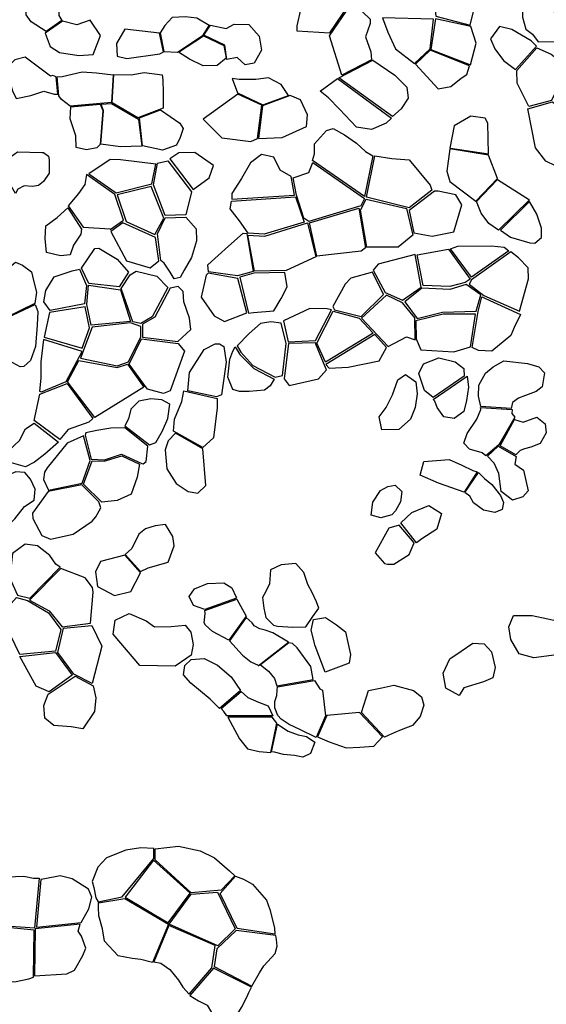
# Model space of a CAD drawing. Extents: x 1077681 to 1104855, y 692641 to 711779.
# Drawn here: x 1088214 to 1089336, y 698535 to 700633 of the extents above; entities that cross this region are included whole.
import ezdxf

# ---------------------------------------------------------------- set-up
doc = ezdxf.new("R2010")
doc.units = 0
doc.layers.add('RECENT', color=2, linetype='CONTINUOUS')

msp = doc.modelspace()

# ---------------------------------------------------------------- linework, layer by layer
at = {"layer": 'RECENT'}
for points in [[(1088278.2, 700731.9), (1088296, 700687.9), (1088297.2, 700642), (1088303.6, 700630.9), (1088270.1, 700608.1), (1088238.1, 700628.6), (1088227.9, 700643.4), (1088225.6, 700683.2), (1088215.5, 700696.7)], [(1088804.6, 700609), (1088874.8, 700604.7), (1088915.5, 700664.3), (1088890.7, 700714.1), (1088865, 700714.3), (1088834.7, 700691.3), (1088812.5, 700654.3), (1088804.3, 700620.2)], [(1089093.9, 700707.2), (1089101.1, 700640.3), (1089174.1, 700621), (1089185.6, 700667.6), (1089173.5, 700691.6), (1089159.5, 700704), (1089128.8, 700705.6)], [(1089360.2, 700643.8), (1089325.3, 700670.5), (1089310.9, 700671), (1089285.4, 700660.4), (1089285.8, 700638.2), (1089293, 700613.1), (1089307.1, 700602.2), (1089319, 700586), (1089359.4, 700586.8)], [(1088874.5, 700598.7), (1088918.9, 700664.2), (1088929.8, 700663.6), (1088960.8, 700634.2), (1088961.1, 700625), (1088951.3, 700596.7), (1088962.1, 700564.4), (1088964.1, 700547.1), (1088900.6, 700514.5)], [(1088305.4, 700629.6), (1088268.3, 700603.9), (1088279.1, 700576.2), (1088298.4, 700563.2), (1088339.7, 700556.5), (1088370.7, 700558.7), (1088386.1, 700599.3), (1088364.1, 700631.9), (1088335.8, 700622.3)], [(1088521.3, 700565.5), (1088549.9, 700563.9), (1088604.6, 700599.8), (1088617.8, 700620.9), (1088591.7, 700636.2), (1088567.2, 700638.7), (1088538.7, 700637.8), (1088523.4, 700620.3), (1088513.2, 700605)], [(1089095.8, 700634.2), (1088987.2, 700637.2), (1088998.6, 700606.5), (1089015.1, 700571.2), (1089055.7, 700539.7), (1089088.9, 700571.1)], [(1089099.9, 700635.1), (1089090.2, 700569.4), (1089175.1, 700536.9), (1089186.9, 700583.1), (1089175.3, 700618.1)], [(1088511.8, 700604.3), (1088438.2, 700612.6), (1088420.2, 700581.9), (1088421.7, 700555), (1088442.4, 700550.3), (1088512.3, 700559.9), (1088520.1, 700564.5)], [(1088606.5, 700599.8), (1088620.4, 700621.1), (1088654.2, 700614.2), (1088670.9, 700623.1), (1088702, 700622.5), (1088724.5, 700597.8), (1088729, 700567.9), (1088713.9, 700540.5), (1088694.5, 700536.8), (1088677.3, 700552.7), (1088655.3, 700547.9), (1088650.9, 700578.9)], [(1089270.8, 700526.7), (1089315.1, 700576.6), (1089304.3, 700588.1), (1089262.6, 700611.9), (1089236.9, 700618.2), (1089217.3, 700592.5), (1089226.9, 700570.8), (1089244.8, 700546)], [(1088605.9, 700598.8), (1088649.3, 700577.8), (1088653.7, 700550.8), (1088634.6, 700535.7), (1088604.7, 700535), (1088576, 700549), (1088552.5, 700563.8)], [(1089088.9, 700567.9), (1089057.7, 700538.1), (1089105.6, 700485.8), (1089132.8, 700490.8), (1089155.1, 700508.4), (1089166.9, 700515.9), (1089172.9, 700535)], [(1089273.3, 700524.9), (1089316.2, 700573.2), (1089346.5, 700559.2), (1089374.8, 700537.4), (1089378.3, 700525.7), (1089347.7, 700460.5), (1089299.4, 700447.9), (1089274, 700497.8)], [(1088291.3, 700511.2), (1088284.8, 700513.9), (1088279.7, 700512.9), (1088225.5, 700552.8), (1088203.7, 700547.5), (1088188.3, 700532.1), (1088193.4, 700516.1), (1088193.5, 700498.9), (1088198.7, 700481.6), (1088206.5, 700465.4), (1088237.4, 700471.7), (1088265.6, 700480.4), (1088287.6, 700474.6), (1088295.4, 700474.3)], [(1088894.4, 700508.8), (1088966.4, 700546.5), (1089013.3, 700514.5), (1089039.2, 700488.9), (1089041.6, 700466), (1089026.8, 700443), (1089008.2, 700426.9)], [(1088304.2, 700511.9), (1088346.8, 700522.2), (1088377.8, 700519.4), (1088412.8, 700515.2), (1088409.4, 700456.7), (1088321.4, 700448.6), (1088303.2, 700462.9), (1088297.2, 700471), (1088293.9, 700511.1)], [(1088414.5, 700515.9), (1088451.7, 700515.6), (1088478.9, 700520.3), (1088517.9, 700515.6), (1088519.3, 700504.5), (1088519.6, 700477.6), (1088519.9, 700444.4), (1088465.5, 700424.2), (1088410.8, 700455.8)], [(1088678.1, 700476.9), (1088732.2, 700451.5), (1088787.1, 700471.5), (1088770.9, 700494.8), (1088744.5, 700508.9), (1088717.2, 700505.8), (1088682, 700505.6), (1088666.6, 700507.5), (1088678.1, 700476.9)], [(1088891.4, 700507.8), (1089006.5, 700423.1), (1088995, 700412.7), (1088963.8, 700398.8), (1088932, 700403.8), (1088895.3, 700442.7), (1088872.3, 700466.8), (1088854.2, 700481)], [(1088729.9, 700450.7), (1088679, 700474.1), (1088604.9, 700420.8), (1088644.6, 700381.4), (1088706.3, 700373.5), (1088720.6, 700379.8)], [(1088723, 700380.1), (1088773.1, 700382.2), (1088825.3, 700405.5), (1088827.3, 700430.2), (1088812.2, 700462.3), (1088790.4, 700471.3), (1088731.6, 700449.7)], [(1089296.7, 700443.2), (1089349.7, 700458), (1089381.9, 700431), (1089377.7, 700346.1), (1089356.2, 700321.8), (1089335.5, 700331.8), (1089313.6, 700359.8)], [(1088322.8, 700447.3), (1088385.6, 700452.8), (1088391.4, 700439.2), (1088385.7, 700366.8), (1088378, 700359.8), (1088356, 700355.9), (1088334, 700360.6), (1088333.7, 700385.3), (1088321.6, 700421.5), (1088322.8, 700447.3)], [(1088409.7, 700454.7), (1088467.3, 700420.9), (1088473.9, 700363.5), (1088428.5, 700362.2), (1088386.9, 700368), (1088392.7, 700439.1), (1088387.4, 700452.9), (1088409.7, 700454.7)], [(1088469.1, 700423.9), (1088514, 700440.6), (1088555.4, 700412.8), (1088562.1, 700401.4), (1088555.8, 700382.1), (1088548.1, 700365.4), (1088518.3, 700354.8), (1088475.4, 700364.2)], [(1089131.8, 700359), (1089212.9, 700347.1), (1089211.8, 700412.8), (1089206, 700423.4), (1089175.7, 700427.7), (1089140.1, 700406.9), (1089130.7, 700359.1)], [(1088838.3, 700332.7), (1088842.4, 700347.1), (1088842, 700368.2), (1088867.7, 700397.2), (1088882.1, 700401.1), (1088906.2, 700388), (1088931.8, 700369.8), (1088950.8, 700352), (1088966.9, 700343.2), (1088948.7, 700256.4)], [(1089130.5, 700357.8), (1089124.4, 700310.2), (1089130.5, 700288.3), (1089186.2, 700246.4), (1089232.3, 700294.8), (1089213.2, 700344.7)], [(1088169.6, 700323.1), (1088209.4, 700351.8), (1088260.8, 700350.2), (1088264.6, 700350), (1088275.1, 700342.2), (1088276.5, 700334.7), (1088276.9, 700306.2), (1088264.4, 700288), (1088254.2, 700279.7), (1088241.5, 700277.6), (1088223.5, 700279.3), (1088209.6, 700272.2), (1088204.7, 700262.9)], [(1088504, 700325.2), (1088428.5, 700334.2), (1088406.5, 700335.3), (1088361.1, 700304.5), (1088419.8, 700263.8), (1088495.7, 700283.4)], [(1088580.3, 700266.6), (1088568.3, 700217.3), (1088524.2, 700215.7), (1088498.9, 700280.9), (1088507.9, 700327.4), (1088529.9, 700332.3)], [(1088583.8, 700271.1), (1088617.8, 700296.2), (1088626.7, 700322.6), (1088587.1, 700349.8), (1088553.2, 700349.4), (1088534, 700336.3)], [(1088792.6, 700298.7), (1088769.1, 700312.1), (1088755.5, 700340.2), (1088729.1, 700345.8), (1088705.7, 700327.8), (1088686.4, 700294.7), (1088665.8, 700263), (1088665.9, 700250.7), (1088799.3, 700258.9)], [(1088952.9, 700254.7), (1088971.2, 700342.7), (1089006.9, 700337.4), (1089044.3, 700334.3), (1089088.5, 700280.5), (1089092.7, 700270.1), (1089044, 700232.2)], [(1088797, 700296.4), (1088829.9, 700307.3), (1088838.8, 700328.9), (1088948.9, 700251.7), (1088941.1, 700236.4), (1088829.9, 700202.9), (1088819.2, 700209.8), (1088804.1, 700258.9), (1088797, 700296.4)], [(1088407, 700186.1), (1088435.3, 700205.7), (1088416.5, 700260.8), (1088356.4, 700303.1), (1088352.8, 700282.2), (1088338.9, 700263), (1088317.4, 700236.6), (1088348.9, 700191), (1088407, 700187.3)], [(1089232.4, 700292.6), (1089300.6, 700249.4), (1089234.8, 700184.7), (1089213.5, 700198.5), (1089197.3, 700220.6), (1089187.5, 700245.5)], [(1088494.1, 700277.8), (1088421.4, 700259.7), (1088441, 700202.7), (1088501.7, 700175.2), (1088520.9, 700209.8)], [(1089044.2, 700226.5), (1089053.9, 700178.6), (1089092.8, 700171.5), (1089139.5, 700180.9), (1089156.1, 700238.7), (1089143.7, 700259.7), (1089106.1, 700267.8), (1089098.2, 700268)], [(1088801.8, 700255.5), (1088820, 700201.6), (1088820, 700201.6), (1088735, 700175.9), (1088700.8, 700178.4), (1088682.1, 700204.2), (1088662.2, 700230.1), (1088665.6, 700246.4)], [(1088952.1, 700250.6), (1089038.4, 700230.7), (1089051.7, 700174.2), (1089020.6, 700148.7), (1088953.8, 700148.5), (1088940.4, 700227.3)], [(1088345.6, 700186.4), (1088344, 700176.4), (1088328.8, 700152.3), (1088321.4, 700131.7), (1088300.8, 700129.9), (1088271.3, 700137), (1088268.4, 700166.6), (1088269.3, 700193.7), (1088293.4, 700211.5), (1088316.2, 700232), (1088316.2, 700232)], [(1088831.7, 700200), (1088937.1, 700231.5), (1088951.2, 700146.9), (1088941.9, 700139.8), (1088847.5, 700129.4), (1088831.7, 700200)], [(1089238.6, 700184.5), (1089260, 700169.7), (1089301.3, 700157.3), (1089312.2, 700156.8), (1089325.9, 700169.2), (1089325.9, 700188.5), (1089316, 700218.9), (1089300.7, 700245.5)], [(1088524.2, 700210.8), (1088567.8, 700212), (1088590.2, 700187.3), (1088590.4, 700161.6), (1088580.3, 700126.6), (1088564.8, 700099.4), (1088555.8, 700084), (1088542.8, 700081), (1088534.9, 700094.9), (1088521.8, 700114), (1088514.4, 700120.3), (1088507.9, 700176.6), (1088524.2, 700210.8)], [(1088503, 700169.2), (1088433.7, 700200.2), (1088408.4, 700181.5), (1088441.4, 700119.3), (1088492, 700104.5), (1088510.1, 700119.5)], [(1088700.5, 700174.2), (1088736.2, 700171.7), (1088827.5, 700200), (1088844.9, 700127.8), (1088781.8, 700098.7), (1088714.6, 700097.1)], [(1088698.1, 700177.3), (1088711.3, 700096.3), (1088678, 700087.1), (1088616.2, 700095.8), (1088614.8, 700110.6), (1088659, 700150.6), (1088690.2, 700177.9), (1088698.1, 700177.3)], [(1088361.3, 700071.3), (1088345.9, 700103.7), (1088373.8, 700145.6), (1088382.9, 700146.4), (1088421.8, 700122.6), (1088445.7, 700095.4), (1088425.9, 700063.6), (1088361.3, 700071.3)], [(1089060.8, 700132.3), (1089128, 700143.8), (1089173.9, 700080.2), (1089163.7, 700073), (1089130.6, 700064.3), (1089073.9, 700066.9)], [(1089132.3, 700144.5), (1089148, 700150.6), (1089219.8, 700151.2), (1089246.2, 700148.3), (1089256.6, 700140.4), (1089176.8, 700084.4)], [(1089069.8, 700063.4), (1089057.1, 700133), (1088978.3, 700112.1), (1088967.6, 700099.7), (1088992.6, 700051.9), (1089029.6, 700035.7), (1089069.8, 700063.4)], [(1089176.8, 700079.1), (1089171.6, 700069.5), (1089203, 700045.1), (1089279.5, 700011.7), (1089298.6, 700081), (1089297.9, 700104.7), (1089277.4, 700126), (1089260.6, 700138.4)], [(1088156.6, 700067.6), (1088162.9, 700081.9), (1088204.6, 700116.2), (1088220, 700109.7), (1088239.3, 700095.8), (1088243.2, 700077.3), (1088249.8, 700052.8), (1088246, 700028.6), (1088183.3, 699998.1)], [(1088278.5, 700013.4), (1088265.6, 700032.1), (1088269.3, 700056.3), (1088287.1, 700085), (1088325.4, 700098.3), (1088341.5, 700101.4), (1088356.1, 700067), (1088351.8, 700027.4)], [(1088449.3, 700089.4), (1088462.1, 700097.4), (1088506.3, 700086.6), (1088529.9, 700062.1), (1088496.5, 700000.2), (1088471.9, 699985.6), (1088455.2, 699989.5), (1088430.2, 700060.1)], [(1088615.8, 700092.9), (1088611, 700088.8), (1088600.8, 700041.8), (1088628.4, 700002.3), (1088650.6, 699990), (1088698, 700008.3), (1088678.9, 700081.3), (1088615.8, 700092.9)], [(1088701.5, 700007.5), (1088712, 700009.3), (1088755.3, 700012.4), (1088771.1, 700039.2), (1088784.2, 700063.8), (1088778.9, 700094.6), (1088713.1, 700093.2), (1088683, 700084.2)], [(1088989.3, 700047.7), (1088965.7, 700094.8), (1088919.6, 700082), (1088907.7, 700069.7), (1088881, 700022.3), (1088884.9, 700014.8), (1088941.7, 700000.9), (1088989.3, 700047.7)], [(1088360.4, 700067.6), (1088428.8, 700057.3), (1088449.9, 699990.3), (1088366, 699981.9), (1088356.8, 700026.2)], [(1088475.9, 699984.3), (1088475.9, 699956.7), (1088551.2, 699947.3), (1088578.4, 699972.7), (1088575.7, 699997.2), (1088563.8, 700032.1), (1088562.4, 700054.2), (1088551.9, 700064.5), (1088534.5, 700060.9), (1088501.7, 699998.9)], [(1089034.7, 700032.1), (1089060.8, 699996.5), (1089115.4, 700010.1), (1089186.8, 700012.2), (1089197, 700046.7), (1089165.7, 700069), (1089131, 700058.5), (1089071.3, 700060.8), (1089034.7, 700032.1)], [(1089198.6, 700042.5), (1089281.5, 700005.1), (1089267.9, 699977.5), (1089260.7, 699960.5), (1089220.4, 699926.6), (1089191.8, 699928.1), (1089178.6, 699934.5), (1089190.8, 700011.1)], [(1088186.6, 699997.6), (1088246.7, 700026.3), (1088252.5, 700011.4), (1088251.2, 699982.4), (1088247.3, 699936.7), (1088236.9, 699907), (1088222.7, 699894.5), (1088214.9, 699893.6), (1088127.9, 699940.5), (1088101.2, 699970.7), (1088106.8, 699980.8), (1088160.2, 699975.2), (1088186.6, 699997.6)], [(1088346.8, 699932.9), (1088363, 699976.5), (1088353.6, 700021.3), (1088277.7, 700009.2), (1088265.7, 699957)], [(1088878.5, 700014.6), (1088878.5, 700014.6), (1088869, 700017.2), (1088832.1, 700017.6), (1088776.5, 699991.1), (1088786.1, 699946.7), (1088844.5, 699949.3), (1088878.5, 700014.6)], [(1088937.8, 699997.2), (1088967.5, 699965), (1088865.6, 699903.3), (1088847.5, 699944.1), (1088882, 700012), (1088937.8, 699997.2)], [(1089185.6, 700005.9), (1089116.6, 700005.9), (1089058.2, 699991.1), (1089058.6, 699952.9), (1089068.6, 699929.9), (1089139.4, 699925.3), (1089175.1, 699936), (1089185.6, 700005.9)], [(1088472, 699957.5), (1088472.4, 699979.1), (1088450, 699986.9), (1088368.2, 699978.3), (1088343.2, 699912), (1088421.6, 699895.6), (1088445.7, 699904.2)], [(1088771.5, 699986.8), (1088749.2, 699989.5), (1088726.9, 699986.1), (1088703.3, 699964.5), (1088677.2, 699938.2), (1088685, 699924.4), (1088711.1, 699896.1), (1088758.1, 699871.5), (1088774, 699875), (1088781.9, 699943.4)], [(1088995.4, 699934.5), (1088971, 699962.3), (1088866.3, 699898.7), (1088873.4, 699890.8), (1088914.1, 699892.9), (1088980, 699906.3)], [(1088313.1, 699862.1), (1088346.7, 699925.8), (1088264.8, 699951.6), (1088259.2, 699904.1), (1088259, 699869.2), (1088256.3, 699841.6), (1088260.2, 699840.1), (1088313.1, 699862.1), (1088313.1, 699862.1)], [(1088551.7, 699943), (1088565.5, 699927.1), (1088534.5, 699842.2), (1088520.3, 699836.8), (1088486.2, 699845.7), (1088447.5, 699899.1), (1088473.3, 699953.3)], [(1088639.7, 699942.1), (1088648.8, 699936.7), (1088654.1, 699903.6), (1088643.7, 699833.7), (1088633.3, 699829.4), (1088572.2, 699842.4), (1088576, 699881.1), (1088607.2, 699930.6), (1088630.6, 699942.6)], [(1088673.5, 699936.2), (1088683.1, 699919.6), (1088712.8, 699890), (1088756.4, 699867.3), (1088747.5, 699852.8), (1088735.8, 699843.8), (1088703.2, 699840.8), (1088682.3, 699840.8), (1088668, 699845.2), (1088657.6, 699871.3), (1088661.5, 699910), (1088668.1, 699926.6)], [(1088861.1, 699902.2), (1088844.9, 699941.9), (1088844.9, 699944.3), (1088786.9, 699943.2), (1088777.3, 699868.2), (1088788, 699854), (1088850.9, 699868.2), (1088868.1, 699887.4)], [(1089095, 699828), (1089076.6, 699843.2), (1089064.5, 699878.9), (1089074.6, 699899.6), (1089107.2, 699912.7), (1089142.1, 699904.1), (1089160.4, 699889.7), (1089161.2, 699873.5)], [(1088443.7, 699899.2), (1088478.8, 699849.9), (1088374, 699785.8), (1088315.8, 699861.6), (1088339.8, 699906.8), (1088421.8, 699891.7)], [(1089197.1, 699808.6), (1089192, 699830.7), (1089192.8, 699854.1), (1089206.8, 699879.8), (1089223.3, 699893.8), (1089245.8, 699905.9), (1089296.6, 699900.5), (1089320.2, 699893.7), (1089332.5, 699880.8), (1089327.6, 699851), (1089314.8, 699841.1), (1089291.8, 699832.4), (1089277.2, 699826.8), (1089264.5, 699817.6), (1089261.7, 699804.5)], [(1089022, 699760.3), (1088985.9, 699759.4), (1088980.1, 699786.9), (1088995, 699806.9), (1089008.2, 699833.9), (1089019.6, 699865.7), (1089036.5, 699877.4), (1089057.9, 699861.8), (1089061.3, 699835.9), (1089056.5, 699807.1), (1089046.9, 699782.3)], [(1089139.6, 699783.3), (1089118.2, 699786.8), (1089103.7, 699806.8), (1089098.5, 699820.2), (1089095.5, 699823.9), (1089167.4, 699873.9), (1089170.4, 699850.2), (1089166.1, 699822), (1089160.2, 699798)], [(1088245, 699779.4), (1088257.1, 699835.4), (1088314.8, 699857.7), (1088369.9, 699783.7), (1088361.1, 699775.5), (1088317, 699759.6), (1088299.3, 699739)], [(1088563.4, 699842.2), (1088634.8, 699826), (1088634.8, 699826), (1088634.7, 699806.2), (1088626.9, 699742.1), (1088604.2, 699721.3), (1088542, 699756.1), (1088543.8, 699781.7), (1088559.4, 699819.9), (1088563.4, 699842.2)], [(1088490.8, 699727), (1088504.1, 699732.2), (1088518.3, 699757.1), (1088529.9, 699783.3), (1088533.8, 699813.6), (1088516.9, 699823), (1088493.6, 699825.4), (1088467.7, 699820.6), (1088450.9, 699803.2), (1088445.7, 699782.7), (1088438.3, 699767.8)], [(1089207.4, 699704.2), (1089199.3, 699709.9), (1089172.5, 699718.1), (1089160.5, 699731), (1089167.4, 699751.5), (1089188.6, 699782.3), (1089196.6, 699802.7), (1089196.4, 699806.6), (1089263.3, 699802.6), (1089262.9, 699794.3), (1089269.2, 699786.2), (1089269.2, 699786.2), (1089235.1, 699727.5)], [(1089237.8, 699725), (1089268.9, 699781.5), (1089286.9, 699775.9), (1089316.3, 699786.3), (1089334, 699772), (1089336, 699752.9), (1089323.5, 699730.3), (1089303.4, 699722.1), (1089289.9, 699719.1), (1089280.8, 699715.5), (1089271.3, 699706)], [(1088296.3, 699732.7), (1088267.7, 699707.5), (1088245.6, 699690.5), (1088226.1, 699680.7), (1088196.2, 699688.8), (1088189.7, 699714.8), (1088213.2, 699736.4), (1088226.2, 699761.1), (1088244.4, 699773.3)], [(1088347, 699645.5), (1088364.2, 699694.1), (1088349.9, 699746.2), (1088314.9, 699731), (1088272.1, 699678.5), (1088267, 699669), (1088264.4, 699653.2), (1088275.2, 699630.8)], [(1088438, 699763.6), (1088408.2, 699762.7), (1088378.4, 699758.1), (1088355.1, 699753.2), (1088353.2, 699747.9), (1088366.4, 699696.5), (1088394.5, 699695.5), (1088431.2, 699707.7), (1088474, 699687.3), (1088477, 699686.8), (1088483.4, 699691.7), (1088487.2, 699724.5)], [(1088545.8, 699752.3), (1088530.3, 699736), (1088523.8, 699716.8), (1088527.8, 699676.3), (1088547.3, 699644.8), (1088573.2, 699627.6), (1088593.9, 699624.2), (1088610.7, 699640.5), (1088604.1, 699718.9)], [(1089233.7, 699724.2), (1089271.9, 699702.7), (1089269.3, 699686.1), (1089287.4, 699673.1), (1089297.6, 699629.5), (1089286.6, 699616.2), (1089264.2, 699609.7), (1089240, 699627.6), (1089235.3, 699666.4), (1089225, 699688.5), (1089210.8, 699703)], [(1088368.5, 699693.4), (1088394, 699692.6), (1088431.6, 699704.1), (1088469.2, 699686.3), (1088464.1, 699658.4), (1088451.3, 699622.2), (1088421.6, 699608.9), (1088388.9, 699605.3), (1088350.1, 699643.5)], [(1089161.1, 699626.5), (1089106.9, 699645.8), (1089067.3, 699662.5), (1089075.6, 699691.5), (1089129.2, 699696.3), (1089156.3, 699684), (1089180, 699672.9), (1089188.8, 699669.7)], [(1088132.4, 699640.4), (1088181.5, 699548.7), (1088203.3, 699569.8), (1088223.9, 699595.9), (1088244.6, 699609.5), (1088247.1, 699632.8), (1088236.6, 699654.3), (1088224.8, 699668.6), (1088205.3, 699669.8), (1088180.6, 699659.2), (1088150.6, 699646.5)], [(1089191.6, 699668), (1089204.6, 699655.6), (1089220.5, 699642.9), (1089238.8, 699619.7), (1089245.2, 699604.8), (1089242.5, 699589.8), (1089226.5, 699583.2), (1089202.8, 699588.3), (1089181.2, 699603.8), (1089173.2, 699618.2), (1089162.6, 699626)], [(1088346.2, 699642.4), (1088274.9, 699628), (1088241.5, 699581.7), (1088241.6, 699570.5), (1088261.4, 699534.5), (1088279.7, 699526), (1088327.5, 699537.1), (1088368.7, 699564.7), (1088376.4, 699574.2), (1088386.7, 699593.4), (1088382.7, 699606)], [(1088983.6, 699571.5), (1088963.3, 699577.6), (1088966.7, 699605.3), (1088982.7, 699629.9), (1088998.8, 699638.4), (1089014.2, 699641.6), (1089028.6, 699627.6), (1089025.8, 699605.9), (1089014.6, 699586.7), (1089007.4, 699578.3)], [(1089026, 699561.4), (1089049.9, 699583.2), (1089086.2, 699598.4), (1089112.7, 699580.8), (1089103.2, 699547.9), (1089071.2, 699527.4), (1089059.9, 699518.6), (1089026, 699561.4)], [(1088438.6, 699493.6), (1088471.2, 699457.5), (1088487.9, 699465.4), (1088530.4, 699477.2), (1088543.1, 699512.4), (1088540.4, 699532.3), (1088524.8, 699557.5), (1088502.8, 699554.9), (1088482.1, 699548.4), (1088468, 699536.7), (1088452.7, 699506.6)], [(1089022.9, 699556), (1089000.5, 699549.7), (1088971.5, 699497.4), (1088991.8, 699474.5), (1088997.7, 699473.2), (1089011.1, 699473.2), (1089043.7, 699493.6), (1089054.7, 699518.2)], [(1088300.1, 699466.7), (1088291, 699473.4), (1088277.8, 699491.7), (1088251.6, 699511.8), (1088225.6, 699515.8), (1088198.7, 699496), (1088193.1, 699443.2), (1088209.3, 699406.8), (1088235.2, 699400.5)], [(1088437.8, 699492.4), (1088385.8, 699478.6), (1088375.7, 699456.7), (1088379.9, 699425.3), (1088416.2, 699406.3), (1088450.9, 699414.8), (1088471.1, 699454.7)], [(1088823.5, 699339.3), (1088838.6, 699361.6), (1088851.3, 699379.4), (1088846.6, 699392.8), (1088837.1, 699412.4), (1088828.1, 699429.8), (1088819.2, 699455.3), (1088802.3, 699474.5), (1088771.3, 699471.5), (1088748.5, 699461.3), (1088746.1, 699431.2), (1088738.3, 699414.7), (1088731.6, 699402.2), (1088734, 699379.5), (1088738.8, 699359.2), (1088754.9, 699343.4), (1088763.4, 699340.9), (1088796.4, 699339)], [(1088301.5, 699463.9), (1088235, 699396.7), (1088277, 699373.4), (1088304.6, 699339.4), (1088365, 699347.2), (1088370.6, 699413.4), (1088369.1, 699423.5), (1088353.4, 699444.2)], [(1088608.5, 699376.3), (1088584.1, 699385.2), (1088575, 699404.3), (1088586.2, 699420.3), (1088613.9, 699431.9), (1088648.9, 699433.6), (1088666.3, 699423), (1088675.1, 699402.7), (1088676.3, 699400.5)], [(1088230.7, 699395.8), (1088275.2, 699369.6), (1088301.5, 699333.8), (1088290.1, 699288.1), (1088214.1, 699280.5), (1088173.9, 699364.4), (1088207.1, 699401.9), (1088230.7, 699395.8), (1088230.7, 699395.8)], [(1088676.9, 699398.8), (1088696.5, 699362.3), (1088659.6, 699311.2), (1088625.1, 699329.7), (1088610, 699343.4), (1088607.1, 699347.9), (1088608.3, 699360.7), (1088609.1, 699368.7), (1088608.8, 699374.4)], [(1088470.2, 699257.2), (1088412.8, 699324), (1088417.6, 699353.6), (1088447.1, 699367.8), (1088483.2, 699352.1), (1088501.2, 699339.9), (1088536.8, 699340.3), (1088566.3, 699342.8), (1088578.6, 699328.1), (1088583.6, 699302.2), (1088579.4, 699279.5), (1088569.9, 699272.7), (1088545.1, 699255.6)], [(1088661.2, 699309.6), (1088688.9, 699279.3), (1088706.5, 699265.3), (1088722.1, 699257.8), (1088722.2, 699256.5), (1088786.5, 699307.2), (1088753.2, 699326.7), (1088736.8, 699332.4), (1088725.6, 699335.3), (1088714, 699341.6), (1088709.2, 699348.4), (1088696.7, 699359.7)], [(1088865.2, 699243.2), (1088843.9, 699299.4), (1088835, 699332.4), (1088840, 699355.3), (1088865.4, 699359.3), (1088889.5, 699343.8), (1088908.3, 699329.2), (1088913.3, 699306.3), (1088918.8, 699280.6), (1088915.9, 699261.9)], [(1089358.4, 699279.6), (1089309.5, 699273.7), (1089278.8, 699282.3), (1089260.7, 699312.6), (1089256.2, 699339.9), (1089266.5, 699364), (1089306.3, 699363.6), (1089339.5, 699356.7), (1089352.2, 699353.7), (1089363.4, 699349)], [(1088367.9, 699342.5), (1088388.9, 699298.7), (1088368.3, 699218.8), (1088329.5, 699238.8), (1088295.4, 699284.9), (1088307.6, 699336.4)], [(1088727.5, 699258.4), (1088743.9, 699245.3), (1088757.2, 699229.3), (1088761.8, 699213.7), (1088839.5, 699227.1), (1088834.1, 699254.8), (1088805.6, 699295.2), (1088795.7, 699304), (1088787.7, 699305.7)], [(1089160.4, 699209.6), (1089150.3, 699193.5), (1089121.9, 699209.2), (1089116.3, 699240.7), (1089130.5, 699271.1), (1089154.7, 699287.4), (1089179.6, 699305), (1089203.9, 699303.2), (1089219.4, 699286.5), (1089227.3, 699252.7), (1089222.6, 699230.6), (1089202.7, 699222.4)], [(1088325.9, 699236.9), (1088276.4, 699201), (1088249.2, 699213.1), (1088214.1, 699276.2), (1088290.1, 699284.9)], [(1088640, 699165.4), (1088620.2, 699185.8), (1088578.5, 699219.5), (1088563.1, 699237.4), (1088565.7, 699257.5), (1088579.2, 699270), (1088607.3, 699272.2), (1088635.2, 699258.1), (1088664.7, 699233), (1088684.3, 699203.8)], [(1088274.4, 699195.8), (1088332.1, 699234.3), (1088370.5, 699214.2), (1088376.5, 699188.4), (1088373.1, 699159.5), (1088348.2, 699122.2), (1088323.8, 699126.4), (1088286.7, 699129.7), (1088267.2, 699145.3), (1088265.4, 699172)], [(1088842.2, 699225), (1088853.8, 699207.6), (1088859.6, 699204.8), (1088866, 699150.3), (1088845.9, 699103.8), (1088811.2, 699121.1), (1088811.2, 699121.1), (1088788.5, 699131.5), (1088771.3, 699142.6), (1088763.9, 699150.4), (1088757.4, 699166.8), (1088758, 699180.3), (1088761.9, 699193.4), (1088763, 699204.8), (1088763.1, 699211.7)], [(1088685.7, 699201.5), (1088700.5, 699188.7), (1088722.6, 699178.9), (1088743.6, 699171.4), (1088753.7, 699149.7), (1088753.7, 699149.7), (1088655.1, 699150), (1088649, 699159.5), (1088643.4, 699165.6)], [(1088942.4, 699156.9), (1088957.7, 699204.1), (1088985.8, 699209.9), (1089011.1, 699215.3), (1089053.4, 699203.8), (1089070.1, 699190.3), (1089075.1, 699172.8), (1089067.5, 699148.3), (1089051.1, 699129.5), (1089026.8, 699120.5), (1089013.6, 699114.8), (1088991.2, 699104.8)], [(1088848.8, 699105.4), (1088873.4, 699094.8), (1088909.9, 699082), (1088938.9, 699083.1), (1088968.6, 699085.4), (1088987.5, 699105.2), (1088938.3, 699156.8), (1088868.6, 699150.9)], [(1088657.3, 699147.4), (1088682.2, 699101.2), (1088699.2, 699079.9), (1088724.3, 699074), (1088749.2, 699072.1), (1088749.2, 699072.1), (1088761.9, 699134.4), (1088752.1, 699147.2)], [(1088763.6, 699132.1), (1088785.9, 699117.6), (1088807.4, 699109.4), (1088825.2, 699105.8), (1088843, 699094), (1088834, 699070.1), (1088817.1, 699062.1), (1088799.9, 699065.6), (1088776.5, 699067.9), (1088757.3, 699072.4), (1088750.6, 699073.3)], [(1088499.7, 698867.5), (1088471.8, 698868.6), (1088440.1, 698863.9), (1088399.2, 698847.2), (1088380.2, 698827.7), (1088368.4, 698797.1), (1088371.8, 698784.2), (1088376.3, 698762.6), (1088380.8, 698754.1), (1088432.6, 698764.1), (1088432.6, 698764.1), (1088432.6, 698764.1), (1088432.6, 698764.1), (1088499.8, 698845.8)], [(1088502.5, 698866.4), (1088552.7, 698872.6), (1088598.7, 698862.7), (1088628.8, 698847.6), (1088661.3, 698820), (1088672.1, 698809.3), (1088643.5, 698778.7), (1088579.6, 698772.7), (1088502.5, 698843.2)], [(1088577, 698772.1), (1088499.3, 698842.7), (1088438.6, 698763.4), (1088438.6, 698763.4), (1088530.4, 698708.9)], [(1088164.4, 698703.3), (1088139.1, 698714.1), (1088158.6, 698794.3), (1088173.8, 698800.4), (1088187.5, 698806.9), (1088222.5, 698808.6), (1088243.1, 698804.2), (1088255.7, 698804), (1088255.7, 698804), (1088245.2, 698698)], [(1088345, 698709.5), (1088351.6, 698720.9), (1088361.3, 698738.5), (1088367.7, 698763.6), (1088360.2, 698780.5), (1088325.9, 698802.7), (1088300, 698809.4), (1088267.8, 698802.8), (1088258.6, 698801.3), (1088258.6, 698801.3), (1088249.8, 698699.7)], [(1088674.1, 698808.6), (1088690.8, 698801.9), (1088710.4, 698791.7), (1088739.6, 698757), (1088746.9, 698737.7), (1088756.8, 698698.7), (1088758, 698684.9), (1088677.4, 698697), (1088641.5, 698771.4)], [(1088530.7, 698706.1), (1088497.3, 698624.6), (1088472.3, 698631.1), (1088453.4, 698633), (1088423.8, 698639), (1088394.3, 698669.9), (1088390.3, 698695.9), (1088382.6, 698723.9), (1088382.1, 698742.7), (1088381.5, 698751.4), (1088438.2, 698760.6)], [(1088635.6, 698774.6), (1088673.5, 698696.4), (1088636.4, 698659.9), (1088532.3, 698706), (1088579.7, 698769.8)], [(1088158, 698589.7), (1088203, 698583.4), (1088233.4, 698590), (1088243.5, 698593.2), (1088244.6, 698693.4), (1088165.5, 698700.9)], [(1088245.6, 698596.4), (1088314.3, 698600.1), (1088330.7, 698608.2), (1088348.6, 698639.1), (1088354.9, 698654.9), (1088345.6, 698680.4), (1088338.4, 698691.6), (1088342.8, 698706.3), (1088246.8, 698696.3)], [(1088499.8, 698625.9), (1088514.6, 698622.8), (1088534, 698609.9), (1088552.2, 698586.7), (1088561.6, 698571.8), (1088575.1, 698557.3), (1088623.5, 698613.3), (1088630.2, 698660.4), (1088630.2, 698660.4), (1088531.7, 698703.6)], [(1088628.2, 698615.9), (1088708.6, 698574.1), (1088724.7, 698602.3), (1088734, 698617.5), (1088758.6, 698643.8), (1088762.5, 698659.4), (1088761.5, 698673.6), (1088759.8, 698681.7), (1088675.4, 698693), (1088634.2, 698653.8)], [(1088576.3, 698554.1), (1088595.1, 698543), (1088613.7, 698533.5), (1088622.5, 698517.7), (1088623.8, 698497), (1088629.8, 698491.5), (1088652.7, 698491.5), (1088667.2, 698502.2), (1088679.2, 698517.1), (1088688, 698531.1), (1088700.3, 698555.9), (1088702.6, 698560.5), (1088707.7, 698571.9), (1088626.8, 698612.6)]]:
    msp.add_lwpolyline(points, close=True, dxfattribs=at)
at = {"layer": 'RECENT', "flags": 128}
msp.add_lwpolyline([(1089029.8, 700030), (1088995.9, 700045.8), (1088942.6, 699997), (1088999.4, 699937.1), (1089038.7, 699957.1), (1089056.5, 699950.7), (1089055.8, 699997.6)], close=True, dxfattribs=at)

doc.saveas('drawing.dxf')
